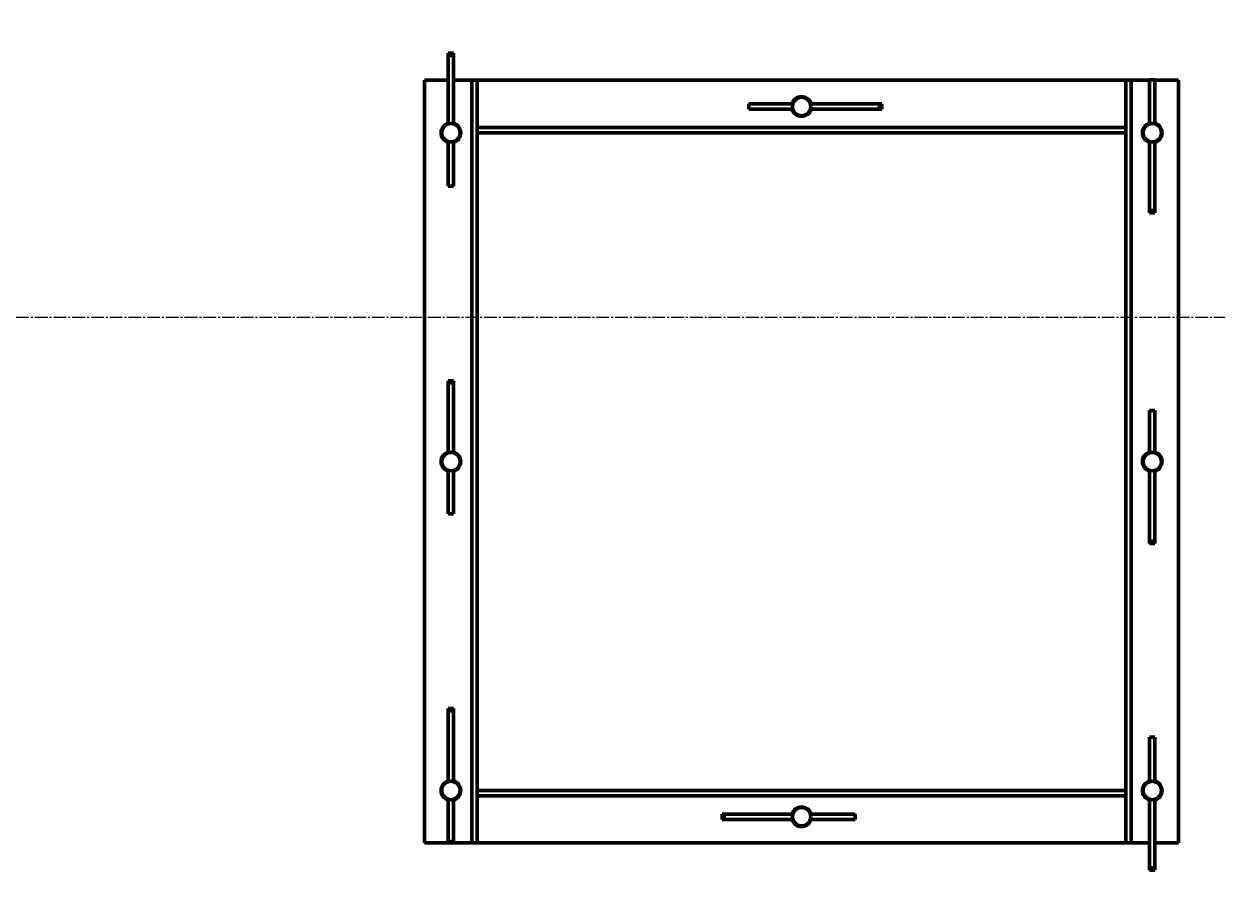
# Model space of a CAD drawing. Units: millimetres. Extents: x -428 to 6842, y -2977 to 2518.
# Drawn here: x 2733 to 3641, y -2170 to -1504 of the extents above; entities that cross this region are included whole.
import ezdxf

# ---------------------------------------------------------------- set-up
doc = ezdxf.new("R2010")
doc.units = ezdxf.units.MM
for name, pattern in [('K5LT_AXLED', [14.25, 9.75, -1.5, 1.5, -1.5]), ('K5LT_BASIC', [0]), ('K5LT_THIN', [0])]:
    doc.linetypes.add(name, pattern=pattern)
doc.styles.add('KDIMTEXTSTYLE', font='GOST_AU.SHX', dxfattribs={"width": 0.96, "oblique": 15, "height": 5})
doc.dimstyles.new('KDIMSTYLE (1.00)', dxfattribs={"dimtxt": 5, "dimasz": 1, "dimexe": 2, "dimexo": 0, "dimgap": 1, "dimtad": 1, "dimtxsty": 'KDIMTEXTSTYLE', "dimsah": 1, "dimcen": 0, "dimdle": 1, "dimadec": 0, "dimazin": 0, "dimtfac": 0.667, "dimtmove": 0, "dimatfit": 3, "dimfxl": 1, "dimtvp": 1, "dimtolj": 1, "dimtzin": 0, "dimarcsym": 0})

# ---------------------------------------------------------------- blocks, each defined once
blk = doc.blocks.new('KDIMARROW_01')
blk.add_hatch(color=0).paths.add_polyline_path([(0, 0), (-5, 0.66), (-4.5, 0), (-5, -0.66)])
at = {"color": 0, "linetype": 'K5LT_THIN', "lineweight": 18}
for p, q in [((-4.5, 0), (-5, 0.66)), ((-5, 0.66), (0, 0)), ((0, 0), (-5, -0.66)), ((-5, -0.66), (-4.5, 0)), ((0, 0), (-1, 0))]:
    blk.add_line(p, q, dxfattribs=at)

msp = doc.modelspace()

# ---------------------------------------------------------------- linework, layer by layer
at = {"color": 5, "linetype": 'K5LT_BASIC', "lineweight": 60, "true_color": 0x0000ff}
for p, q in [((3060.5, -1526.602), (3056.5, -1526.602)), ((3056.5, -1528.236), (3056.5, -1526.602)), ((3060.5, -1528.236), (3056.5, -1528.236)), ((3056.5, -1580.506), (3056.5, -1528.236)), ((3060.5, -1528.236), (3060.5, -1526.602)), ((3060.5, -1580.506), (3060.5, -1528.236)), ((3038.5, -1547.214), (3038.5, -2128.214)), ((3038.5, -1547.214), (3040.2, -1547.214)), ((3038.5, -2128.214), (3038.5, -1547.214)), ((3040.2, -1547.214), (3056.5, -1547.214)), ((3060.5, -1547.214), (3069.5, -1547.214)), ((3069.5, -1547.214), (3074.5, -1547.214)), ((3074.5, -2128.214), (3074.5, -1547.214)), ((3074.5, -1547.214), (3076.2, -1547.214)), ((3076.2, -1547.214), (3078.5, -1547.214)), ((3572.5, -1547.214), (3078.5, -1547.214)), ((3078.5, -2128.214), (3078.5, -1547.214)), ((3572.5, -1547.214), (3078.5, -1547.214)), ((3572.5, -1547.214), (3572.5, -2128.214)), ((3574.8, -1547.214), (3572.5, -1547.214)), ((3576.5, -1547.214), (3574.8, -1547.214)), ((3581.5, -1547.214), (3576.5, -1547.214)), ((3576.5, -1547.214), (3576.5, -2128.214)), ((3590.5, -1547.214), (3581.5, -1547.214)), ((3590.5, -1546.864), (3594.5, -1546.864)), ((3590.5, -1546.864), (3590.5, -1580.506)), ((3594.5, -1546.864), (3594.5, -1580.506)), ((3610.8, -1547.214), (3594.5, -1547.214)), ((3612.5, -1547.214), (3610.8, -1547.214)), ((3612.5, -2128.214), (3612.5, -1547.214)), ((3612.5, -1547.214), (3612.5, -2128.214)), ((3285.246, -1569.214), (3285.246, -1565.214)), ((3285.246, -1565.214), (3318.792, -1565.214)), ((3285.246, -1569.214), (3318.792, -1569.214)), ((3332.208, -1565.214), (3384.865, -1565.214)), ((3332.208, -1569.214), (3384.865, -1569.214)), ((3384.865, -1569.214), (3384.865, -1565.214)), ((3384.865, -1565.214), (3386.499, -1565.214)), ((3384.865, -1569.214), (3386.499, -1569.214)), ((3386.499, -1569.214), (3386.499, -1565.214)), ((3572.5, -1583.214), (3078.5, -1583.214)), ((3078.5, -1587.214), (3078.5, -1584.914)), ((3572.5, -1587.214), (3078.5, -1587.214)), ((3572.5, -1587.214), (3572.5, -1584.914)), ((3585, -1587.214), (3585.5, -1587.214)), ((3599.5, -1587.214), (3600, -1587.214)), ((3056.5, -1627.855), (3056.5, -1593.922)), ((3060.5, -1627.855), (3060.5, -1593.922)), ((3590.5, -1593.922), (3590.5, -1646.484)), ((3594.5, -1593.922), (3594.5, -1646.484)), ((3060.5, -1627.855), (3056.5, -1627.855)), ((3590.5, -1646.484), (3590.5, -1648.118)), ((3590.5, -1646.484), (3594.5, -1646.484)), ((3590.5, -1648.118), (3594.5, -1648.118)), ((3594.5, -1646.484), (3594.5, -1648.118)), ((3060.5, -1776.115), (3056.5, -1776.115)), ((3056.5, -1777.749), (3056.5, -1776.115)), ((3060.5, -1777.749), (3056.5, -1777.749)), ((3056.5, -1831.006), (3056.5, -1777.749)), ((3060.5, -1777.749), (3060.5, -1776.115)), ((3060.5, -1831.006), (3060.5, -1777.749)), ((3590.5, -1798.787), (3594.5, -1798.787)), ((3590.5, -1798.787), (3590.5, -1831.006)), ((3594.5, -1798.787), (3594.5, -1831.006)), ((3056.5, -1877.368), (3056.5, -1844.422)), ((3060.5, -1877.368), (3060.5, -1844.422)), ((3590.5, -1844.422), (3590.5, -1898.407)), ((3594.5, -1844.422), (3594.5, -1898.407)), ((3060.5, -1877.368), (3056.5, -1877.368)), ((3590.5, -1898.407), (3590.5, -1900.041)), ((3590.5, -1898.407), (3594.5, -1898.407)), ((3590.5, -1900.041), (3594.5, -1900.041)), ((3594.5, -1898.407), (3594.5, -1900.041)), ((3060.5, -2025.81), (3056.5, -2025.81)), ((3056.5, -2027.444), (3056.5, -2025.81)), ((3060.5, -2027.444), (3056.5, -2027.444)), ((3056.5, -2081.506), (3056.5, -2027.444)), ((3060.5, -2027.444), (3060.5, -2025.81)), ((3060.5, -2081.506), (3060.5, -2027.444)), ((3590.5, -2047.6), (3594.5, -2047.6)), ((3590.5, -2047.6), (3590.5, -2081.506)), ((3594.5, -2047.6), (3594.5, -2081.506)), ((3056.5, -2127.063), (3056.5, -2094.922)), ((3060.5, -2127.063), (3060.5, -2094.922)), ((3078.5, -2088.214), (3078.5, -2090.514)), ((3078.5, -2088.214), (3572.5, -2088.214)), ((3078.5, -2092.214), (3572.5, -2092.214)), ((3572.5, -2088.214), (3572.5, -2090.514)), ((3585, -2088.214), (3585.5, -2088.214)), ((3590.5, -2094.922), (3590.5, -2147.219)), ((3594.5, -2094.922), (3594.5, -2147.219)), ((3599.5, -2088.214), (3600, -2088.214)), ((3266.601, -2106.214), (3264.967, -2106.214)), ((3264.967, -2106.214), (3264.967, -2110.214)), ((3266.601, -2110.214), (3264.967, -2110.214)), ((3266.601, -2106.214), (3266.601, -2110.214)), ((3318.792, -2106.214), (3266.601, -2106.214)), ((3318.792, -2110.214), (3266.601, -2110.214)), ((3366.22, -2106.214), (3332.208, -2106.214)), ((3366.22, -2110.214), (3332.208, -2110.214)), ((3366.22, -2106.214), (3366.22, -2110.214)), ((3038.5, -2128.214), (3040.2, -2128.214)), ((3040.2, -2128.214), (3069.5, -2128.214)), ((3060.5, -2127.063), (3056.5, -2127.063)), ((3069.5, -2128.214), (3074.5, -2128.214)), ((3074.5, -2128.214), (3076.2, -2128.214)), ((3076.2, -2128.214), (3078.5, -2128.214)), ((3078.5, -2128.214), (3572.5, -2128.214)), ((3078.5, -2128.214), (3572.5, -2128.214)), ((3574.8, -2128.214), (3572.5, -2128.214)), ((3576.5, -2128.214), (3574.8, -2128.214)), ((3581.5, -2128.214), (3576.5, -2128.214)), ((3590.5, -2128.214), (3581.5, -2128.214)), ((3610.8, -2128.214), (3594.5, -2128.214)), ((3612.5, -2128.214), (3610.8, -2128.214)), ((3590.5, -2147.219), (3590.5, -2148.853)), ((3590.5, -2147.219), (3594.5, -2147.219)), ((3590.5, -2148.853), (3594.5, -2148.853)), ((3594.5, -2147.219), (3594.5, -2148.853))]:
    msp.add_line(p, q, dxfattribs=at)
at = {"color": 30, "linetype": 'K5LT_AXLED', "lineweight": 18, "true_color": 0xff8000}
msp.add_line((2300, -1727.714), (4361.2, -1727.714), dxfattribs=at)
at = {"color": 5, "linetype": 'K5LT_BASIC', "lineweight": 60, "true_color": 0x0000ff}
for centre in [(3325.5, -1567.214), (3058.5, -1587.214), (3592.5, -1587.214), (3058.5, -1837.714), (3592.5, -1837.714), (3058.5, -2088.214), (3592.5, -2088.214), (3325.5, -2108.214)]:
    msp.add_circle(centre, 7, dxfattribs=at)
for centre, start, end in [((3325.5, -1567.214), 15.46601, 164.53399), ((3325.5, -1567.214), 195.46601, 344.53399), ((3058.5, -1587.214), 105.46601, 180), ((3058.5, -1587.217), 105.46601, 179.980004), ((3058.5, -1587.214), 180, 254.53399), ((3058.5, -1587.214), 285.46601, 74.53399), ((3058.5, -1587.217), 0.009998, 74.53399), ((3592.5, -1587.214), 105.46601, 254.53399), ((3592.5, -1587.217), 105.46601, 179.990003), ((3592.5, -1587.214), 0, 74.53399), ((3592.5, -1587.217), 0.019996, 74.53399), ((3592.5, -1587.214), 285.46601, 0), ((3058.5, -1837.714), 105.46601, 180), ((3058.5, -1837.714), 285.46601, 74.53399), ((3592.5, -1837.714), 105.46601, 254.53399), ((3592.5, -1837.714), 0, 74.53399), ((3058.5, -1837.714), 180, 254.53399), ((3592.5, -1837.714), 285.46601, 0), ((3058.5, -2088.214), 105.46601, 180), ((3058.5, -2088.214), 285.46601, 74.53399), ((3592.5, -2088.214), 105.46601, 254.53399), ((3592.5, -2088.214), 0, 74.53399), ((3058.5, -2088.211), 180.019996, 254.53399), ((3058.5, -2088.214), 180, 254.53399), ((3058.5, -2088.211), 285.46601, 359.990002), ((3592.5, -2088.211), 180.009997, 254.53399), ((3592.5, -2088.211), 285.46601, 359.980004), ((3592.5, -2088.214), 285.46601, 0), ((3325.5, -2108.214), 15.46601, 164.53399), ((3325.5, -2108.214), 195.46601, 344.53399)]:
    msp.add_arc(centre, 7.5, start, end, dxfattribs=at)

# ---------------------------------------------------------------- dimensions: what is measured, and where the dimension line sits
at = {"color": 7}
msp.add_linear_dim(base=(4494.5, -2975), p1=(2067.5, -1727.841), p2=(4494.5, -1067.714), location=(3281, -2975), text='\\H5.0;\\W0.965;\\Q15;\\Q15;\\H100.00;2427\\H5.0;\\W0.965;\\Q15;', dimstyle='KDIMSTYLE (1.00)', override={"dimexo": 0, "dimblk1": 'KDIMARROW_01', "dimblk2": 'KDIMARROW_01', "dimse1": 0, "dimse2": 0, "dimclrt": 7, "dimtolj": 1}, dxfattribs=at).render()

doc.saveas('drawing.dxf')
